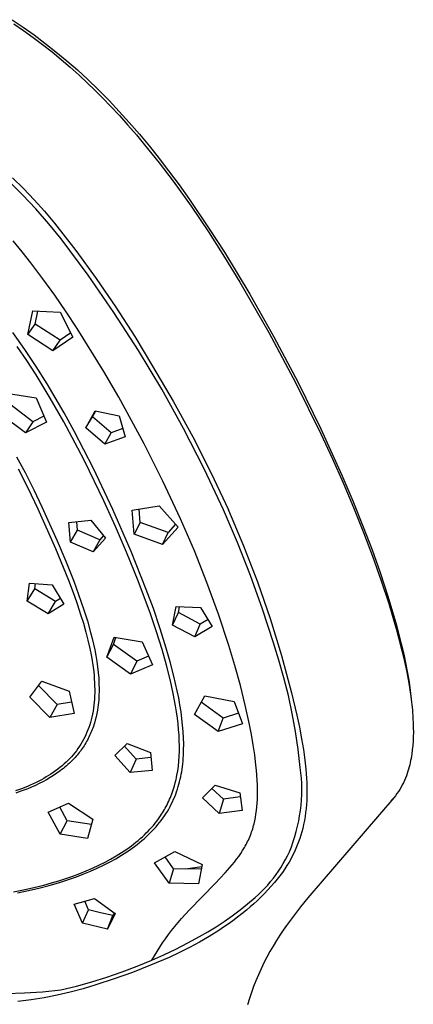
# Model space of a CAD drawing. Units: millimetres. Extents: x -640 to 564, y -1875 to 1668.
# Drawn here: x -214 to -183, y -1289 to -1212 of the extents above; entities that cross this region are included whole.
import ezdxf

# ---------------------------------------------------------------- set-up
doc = ezdxf.new("R2010")
doc.units = ezdxf.units.MM
doc.header["$MEASUREMENT"] = 0

msp = doc.modelspace()

# ---------------------------------------------------------------- linework, layer by layer
for p, q in [((-214.672, -1211.878), (-213.801, -1212.463)), ((-214.526, -1212.212), (-213.768, -1212.73)), ((-213.801, -1212.463), (-212.946, -1213.068)), ((-213.768, -1212.73), (-213.022, -1213.264)), ((-213.022, -1213.264), (-212.288, -1213.815)), ((-212.946, -1213.068), (-212.106, -1213.695)), ((-212.288, -1213.815), (-211.556, -1214.389)), ((-212.106, -1213.695), (-211.248, -1214.371)), ((-211.556, -1214.389), (-210.837, -1214.98)), ((-211.248, -1214.371), (-210.407, -1215.069)), ((-210.837, -1214.98), (-210.13, -1215.585)), ((-210.407, -1215.069), (-209.581, -1215.791)), ((-210.13, -1215.585), (-209.436, -1216.205)), ((-209.581, -1215.791), (-208.773, -1216.533)), ((-209.436, -1216.205), (-208.808, -1216.79)), ((-208.808, -1216.79), (-208.191, -1217.385)), ((-208.773, -1216.533), (-207.932, -1217.343)), ((-208.191, -1217.385), (-207.583, -1217.992)), ((-207.932, -1217.343), (-207.112, -1218.173)), ((-207.583, -1217.992), (-206.987, -1218.609)), ((-207.112, -1218.173), (-206.31, -1219.022)), ((-206.987, -1218.609), (-206.304, -1219.342)), ((-206.31, -1219.022), (-205.528, -1219.888)), ((-206.304, -1219.342), (-205.634, -1220.087)), ((-205.634, -1220.087), (-204.977, -1220.843)), ((-205.528, -1219.888), (-204.737, -1220.803)), ((-204.977, -1220.843), (-204.334, -1221.611)), ((-204.737, -1220.803), (-203.964, -1221.733)), ((-204.334, -1221.611), (-203.199, -1223.026)), ((-203.964, -1221.733), (-203.21, -1222.677)), ((-203.21, -1222.677), (-202.472, -1223.636)), ((-203.199, -1223.026), (-202.11, -1224.459)), ((-202.472, -1223.636), (-201.649, -1224.745)), ((-213.858, -1225.501), (-214.94, -1224.423)), ((-214.639, -1224.19), (-213.778, -1225.029)), ((-202.11, -1224.459), (-200.714, -1226.402)), ((-201.649, -1224.745), (-200.846, -1225.869)), ((-212.812, -1226.615), (-213.858, -1225.501)), ((-213.778, -1225.029), (-212.943, -1225.896)), ((-212.943, -1225.896), (-212.136, -1226.788)), ((-200.846, -1225.869), (-199.293, -1228.154)), ((-200.714, -1226.402), (-199.358, -1228.406)), ((-211.806, -1227.764), (-212.812, -1226.615)), ((-212.136, -1226.788), (-211.358, -1227.706)), ((-210.839, -1228.947), (-211.806, -1227.764)), ((-211.358, -1227.706), (-209.702, -1229.844)), ((-199.358, -1228.406), (-198.103, -1230.36)), ((-199.293, -1228.154), (-198.115, -1229.981)), ((-213.886, -1229.943), (-214.579, -1229.103)), ((-208.737, -1231.772), (-210.839, -1228.947)), ((-213.211, -1230.796), (-213.886, -1229.943)), ((-209.702, -1229.844), (-208.107, -1232.029)), ((-198.115, -1229.981), (-196.133, -1233.246)), ((-212.259, -1232.055), (-213.211, -1230.796)), ((-198.103, -1230.36), (-196.902, -1232.319)), ((-206.729, -1234.664), (-208.737, -1231.772)), ((-211.34, -1233.331), (-212.259, -1232.055)), ((-208.107, -1232.029), (-206.577, -1234.259)), ((-196.902, -1232.319), (-194.648, -1236.237)), ((-196.133, -1233.246), (-194.252, -1236.571)), ((-210.451, -1234.622), (-211.34, -1233.331)), ((-213.449, -1236.387), (-213.064, -1234.55)), ((-213.064, -1234.55), (-210.91, -1234.647)), ((-212.864, -1235.571), (-212.656, -1234.571)), ((-210.91, -1234.647), (-209.921, -1236.584)), ((-209.586, -1235.93), (-210.451, -1234.622)), ((-204.818, -1237.621), (-206.729, -1234.664)), ((-206.577, -1234.259), (-205.11, -1236.532)), ((-213.449, -1236.387), (-212.864, -1235.571)), ((-210.932, -1236.829), (-212.864, -1235.571)), ((-213.672, -1237.545), (-214.603, -1236.223)), ((-211.488, -1237.659), (-213.449, -1236.387)), ((-210.094, -1236.249), (-210.932, -1236.829)), ((-207.509, -1239.273), (-209.586, -1235.93)), ((-194.648, -1236.237), (-192.554, -1240.165)), ((-209.921, -1236.584), (-211.488, -1237.659)), ((-211.488, -1237.659), (-210.932, -1236.829)), ((-205.11, -1236.532), (-203.71, -1238.846)), ((-194.252, -1236.571), (-192.375, -1240.123)), ((-213.516, -1238.409), (-214.261, -1237.311)), ((-212.785, -1238.884), (-213.672, -1237.545)), ((-203.005, -1240.639), (-204.818, -1237.621)), ((-212.801, -1239.516), (-213.516, -1238.409)), ((-211.939, -1240.236), (-212.785, -1238.884)), ((-206.35, -1241.262), (-207.509, -1239.273)), ((-203.71, -1238.846), (-202.104, -1241.576)), ((-211.689, -1241.339), (-212.801, -1239.516)), ((-192.554, -1240.165), (-190.594, -1244.128)), ((-192.375, -1240.123), (-190.598, -1243.726)), ((-214.936, -1240.969), (-212.804, -1241.307)), ((-210.621, -1242.486), (-211.939, -1240.236)), ((-201.293, -1243.715), (-203.005, -1240.639)), ((-212.804, -1241.307), (-211.992, -1243.219)), ((-210.63, -1243.194), (-211.689, -1241.339)), ((-204.367, -1244.899), (-206.35, -1241.262)), ((-202.104, -1241.576), (-200.584, -1244.355)), ((-213.047, -1243.183), (-214.845, -1241.797)), ((-209.833, -1243.916), (-210.621, -1242.486)), ((-208.911, -1243.657), (-208.196, -1242.321)), ((-208.392, -1242.785), (-208.152, -1242.331)), ((-208.196, -1242.321), (-206.322, -1242.713)), ((-213.633, -1244.052), (-215.456, -1242.654)), ((-213.047, -1243.183), (-213.633, -1244.052)), ((-211.992, -1243.219), (-213.633, -1244.052)), ((-212.194, -1242.747), (-213.047, -1243.183)), ((-209.538, -1245.227), (-210.63, -1243.194)), ((-208.911, -1243.657), (-208.392, -1242.785)), ((-206.946, -1244.046), (-208.392, -1242.785)), ((-206.322, -1242.713), (-205.856, -1244.343)), ((-208.334, -1246.815), (-209.833, -1243.916)), ((-207.445, -1244.927), (-208.911, -1243.657)), ((-207.445, -1244.927), (-206.946, -1244.046)), ((-206.038, -1243.709), (-206.946, -1244.046)), ((-199.683, -1246.846), (-201.293, -1243.715)), ((-190.598, -1243.726), (-188.948, -1247.336)), ((-205.856, -1244.343), (-207.445, -1244.927)), ((-200.584, -1244.355), (-199.151, -1247.179)), ((-190.594, -1244.128), (-189.71, -1246.021)), ((-209.004, -1246.266), (-209.538, -1245.227)), ((-202.908, -1247.794), (-204.367, -1244.899)), ((-214.314, -1245.903), (-213.647, -1247.142)), ((-207.517, -1249.325), (-209.004, -1246.266)), ((-189.71, -1246.021), (-188.86, -1247.93)), ((-214.198, -1246.853), (-213.446, -1248.312)), ((-206.807, -1250.022), (-208.334, -1246.815)), ((-198.177, -1250.029), (-199.683, -1246.846)), ((-213.647, -1247.142), (-212.973, -1248.474)), ((-201.534, -1250.73), (-202.908, -1247.794)), ((-199.151, -1247.179), (-197.807, -1250.047)), ((-188.948, -1247.336), (-188.098, -1249.334)), ((-213.446, -1248.312), (-212.658, -1249.949)), ((-212.973, -1248.474), (-212.338, -1249.802)), ((-188.86, -1247.93), (-188.044, -1249.853)), ((-206.61, -1251.321), (-207.517, -1249.325)), ((-188.098, -1249.334), (-187.287, -1251.348)), ((-212.658, -1249.949), (-211.279, -1253.048)), ((-212.338, -1249.802), (-211.154, -1252.448)), ((-205.385, -1253.277), (-206.807, -1250.022)), ((-205.296, -1250.069), (-203.192, -1249.736)), ((-205.149, -1251.941), (-205.296, -1250.069)), ((-204.674, -1251.014), (-204.758, -1249.986)), ((-203.192, -1249.736), (-201.714, -1251.392)), ((-197.091, -1252.575), (-198.177, -1250.029)), ((-197.804, -1250.053), (-197.807, -1250.047)), ((-197.804, -1250.053), (-196.624, -1252.829)), ((-188.044, -1249.853), (-187.263, -1251.792)), ((-210.235, -1251.024), (-208.542, -1250.833)), ((-208.542, -1250.833), (-207.373, -1252.24)), ((-200.459, -1253.218), (-201.534, -1250.73)), ((-210.125, -1252.55), (-210.235, -1251.024)), ((-210.125, -1252.55), (-209.578, -1251.623)), ((-209.578, -1251.623), (-209.628, -1250.957)), ((-207.836, -1252.363), (-209.578, -1251.623)), ((-205.743, -1253.335), (-206.61, -1251.321)), ((-204.674, -1251.014), (-205.149, -1251.941)), ((-202.508, -1251.798), (-204.674, -1251.014)), ((-201.714, -1251.392), (-202.952, -1252.73)), ((-201.924, -1251.159), (-202.508, -1251.798)), ((-187.287, -1251.348), (-186.606, -1253.144)), ((-211.154, -1252.448), (-210.487, -1254.026)), ((-207.373, -1252.24), (-208.359, -1253.296)), ((-207.836, -1252.363), (-208.359, -1253.296)), ((-207.54, -1252.041), (-207.836, -1252.363)), ((-202.952, -1252.73), (-205.149, -1251.941)), ((-202.952, -1252.73), (-202.508, -1251.798)), ((-187.263, -1251.792), (-186.562, -1253.643)), ((-211.279, -1253.048), (-210.274, -1255.508)), ((-208.359, -1253.296), (-210.125, -1252.55)), ((-199.473, -1255.694), (-200.459, -1253.218)), ((-196.081, -1255.152), (-197.091, -1252.575)), ((-196.624, -1252.829), (-195.54, -1255.644)), ((-186.606, -1253.144), (-185.975, -1254.923)), ((-204.839, -1255.56), (-205.743, -1253.335)), ((-204.204, -1256.232), (-205.385, -1253.277)), ((-186.562, -1253.643), (-185.911, -1255.477)), ((-210.487, -1254.026), (-209.864, -1255.589)), ((-210.274, -1255.508), (-209.835, -1256.678)), ((-195.148, -1257.758), (-196.081, -1255.152)), ((-185.975, -1254.923), (-185.376, -1256.747)), ((-185.911, -1255.477), (-185.306, -1257.318)), ((-213.501, -1257.14), (-213.3, -1255.741)), ((-213.501, -1257.14), (-212.902, -1256.188)), ((-213.3, -1255.741), (-211.541, -1255.877)), ((-212.902, -1256.188), (-212.845, -1255.778)), ((-211.278, -1257.184), (-212.902, -1256.188)), ((-211.541, -1255.877), (-210.639, -1257.37)), ((-209.864, -1255.589), (-209.298, -1257.139)), ((-203.884, -1258.129), (-204.839, -1255.56)), ((-203.655, -1257.726), (-204.204, -1256.232)), ((-198.578, -1258.151), (-199.473, -1255.694)), ((-195.54, -1255.644), (-194.554, -1258.496)), ((-210.9, -1256.941), (-211.278, -1257.184)), ((-209.835, -1256.678), (-209.572, -1257.425)), ((-185.376, -1256.747), (-184.757, -1258.822)), ((-211.855, -1258.143), (-213.501, -1257.14)), ((-211.855, -1258.143), (-211.278, -1257.184)), ((-210.639, -1257.37), (-211.855, -1258.143)), ((-209.572, -1257.425), (-209.323, -1258.177)), ((-209.298, -1257.139), (-209.04, -1257.911)), ((-203.138, -1259.231), (-203.655, -1257.726)), ((-202.15, -1259.009), (-201.871, -1257.574)), ((-201.871, -1257.574), (-199.978, -1257.631)), ((-201.707, -1258.033), (-201.621, -1257.582)), ((-199.978, -1257.631), (-199.064, -1259.106)), ((-194.293, -1260.391), (-195.148, -1257.758)), ((-185.306, -1257.318), (-184.715, -1259.306)), ((-209.323, -1258.177), (-209.112, -1258.866)), ((-209.04, -1257.911), (-208.8, -1258.681)), ((-203.408, -1259.53), (-203.884, -1258.129)), ((-202.15, -1259.009), (-201.707, -1258.033)), ((-199.998, -1258.949), (-201.707, -1258.033)), ((-199.393, -1258.578), (-199.998, -1258.949)), ((-197.774, -1260.586), (-198.578, -1258.151)), ((-194.554, -1258.496), (-193.667, -1261.379)), ((-209.112, -1258.866), (-208.915, -1259.559)), ((-208.8, -1258.681), (-208.544, -1259.59)), ((-202.722, -1260.541), (-203.138, -1259.231)), ((-200.418, -1259.933), (-202.15, -1259.009)), ((-200.418, -1259.933), (-199.998, -1258.949)), ((-199.064, -1259.106), (-200.418, -1259.933)), ((-184.757, -1258.822), (-184.328, -1260.459)), ((-184.715, -1259.306), (-184.271, -1261.006)), ((-208.915, -1259.559), (-208.753, -1260.19)), ((-208.544, -1259.59), (-208.428, -1260.043)), ((-208.428, -1260.043), (-208.322, -1260.494)), ((-207.281, -1261.499), (-206.715, -1259.959)), ((-206.765, -1260.512), (-206.573, -1259.984)), ((-206.715, -1259.959), (-204.522, -1260.32)), ((-202.973, -1260.919), (-203.408, -1259.53)), ((-208.753, -1260.19), (-208.608, -1260.825)), ((-208.608, -1260.825), (-208.481, -1261.465)), ((-208.322, -1260.494), (-208.226, -1260.942)), ((-207.281, -1261.499), (-206.765, -1260.512)), ((-204.936, -1261.817), (-206.765, -1260.512)), ((-204.522, -1260.32), (-203.72, -1262.091)), ((-202.626, -1262.138), (-202.973, -1260.919)), ((-202.34, -1261.862), (-202.722, -1260.541)), ((-197.301, -1262.15), (-197.774, -1260.586)), ((-193.862, -1261.747), (-194.293, -1260.391)), ((-184.328, -1260.459), (-184.139, -1261.266)), ((-208.481, -1261.465), (-208.426, -1261.786)), ((-208.226, -1260.942), (-208.14, -1261.388)), ((-208.14, -1261.388), (-208.066, -1261.831)), ((-205.426, -1262.816), (-207.281, -1261.499)), ((-204.024, -1261.427), (-204.936, -1261.817)), ((-193.667, -1261.379), (-192.881, -1264.291)), ((-184.271, -1261.006), (-184.076, -1261.843)), ((-184.139, -1261.266), (-183.969, -1262.064)), ((-208.426, -1261.786), (-208.377, -1262.108)), ((-208.377, -1262.108), (-208.308, -1262.652)), ((-208.066, -1261.831), (-208.004, -1262.271)), ((-208.004, -1262.271), (-207.954, -1262.707)), ((-204.936, -1261.817), (-205.426, -1262.816)), ((-203.72, -1262.091), (-205.426, -1262.816)), ((-202.32, -1263.345), (-202.626, -1262.138)), ((-202.047, -1262.994), (-202.34, -1261.862)), ((-196.871, -1263.7), (-197.301, -1262.15)), ((-193.474, -1263.116), (-193.862, -1261.747)), ((-184.076, -1261.843), (-183.901, -1262.672)), ((-183.969, -1262.064), (-183.837, -1262.756)), ((-208.308, -1262.652), (-208.281, -1262.925)), ((-208.281, -1262.925), (-208.259, -1263.198)), ((-208.259, -1263.198), (-208.242, -1263.472)), ((-207.954, -1262.707), (-207.917, -1263.139)), ((-207.917, -1263.139), (-207.895, -1263.566)), ((-201.789, -1264.135), (-202.047, -1262.994)), ((-193.13, -1264.497), (-193.474, -1263.116)), ((-183.901, -1262.672), (-183.741, -1263.53)), ((-183.837, -1262.756), (-183.722, -1263.439)), ((-213.291, -1264.619), (-212.348, -1263.368)), ((-211.158, -1265.19), (-212.609, -1263.713)), ((-212.348, -1263.368), (-210.215, -1264.147)), ((-208.242, -1263.472), (-208.232, -1263.746)), ((-208.232, -1263.746), (-208.227, -1264.02)), ((-207.895, -1263.566), (-207.886, -1263.989)), ((-202.102, -1264.327), (-202.32, -1263.345)), ((-196.488, -1265.233), (-196.871, -1263.7)), ((-183.741, -1263.53), (-183.608, -1264.375)), ((-183.722, -1263.439), (-183.625, -1264.113)), ((-211.736, -1266.191), (-213.291, -1264.619)), ((-210.215, -1264.147), (-209.837, -1265.898)), ((-208.237, -1264.53), (-208.249, -1264.767)), ((-208.229, -1264.294), (-208.237, -1264.53)), ((-208.227, -1264.02), (-208.229, -1264.294)), ((-207.903, -1264.613), (-207.916, -1264.819)), ((-207.893, -1264.407), (-207.903, -1264.613)), ((-207.888, -1264.198), (-207.893, -1264.407)), ((-207.886, -1263.989), (-207.888, -1264.198)), ((-201.922, -1265.29), (-202.102, -1264.327)), ((-201.681, -1264.675), (-201.789, -1264.135)), ((-201.584, -1265.218), (-201.681, -1264.675)), ((-200.441, -1265.968), (-199.644, -1264.505)), ((-199.644, -1264.505), (-197.343, -1264.955)), ((-192.829, -1265.887), (-193.13, -1264.497)), ((-192.881, -1264.291), (-192.469, -1266.023)), ((-183.625, -1264.113), (-183.547, -1264.776)), ((-183.608, -1264.375), (-183.503, -1265.205)), ((-211.158, -1265.19), (-211.736, -1266.191)), ((-210.03, -1265.013), (-211.158, -1265.19)), ((-208.322, -1265.474), (-208.358, -1265.708)), ((-208.292, -1265.239), (-208.322, -1265.474)), ((-208.268, -1265.004), (-208.292, -1265.239)), ((-208.249, -1264.767), (-208.268, -1265.004)), ((-207.981, -1265.426), (-208.012, -1265.625)), ((-207.955, -1265.225), (-207.981, -1265.426)), ((-207.934, -1265.023), (-207.955, -1265.225)), ((-207.916, -1264.819), (-207.934, -1265.023)), ((-201.844, -1265.773), (-201.922, -1265.29)), ((-201.499, -1265.762), (-201.584, -1265.218)), ((-198.222, -1266.253), (-199.92, -1265.01)), ((-197.343, -1264.955), (-196.697, -1266.701)), ((-196.155, -1266.747), (-196.488, -1265.233)), ((-183.547, -1264.776), (-183.525, -1264.991)), ((-183.503, -1265.205), (-183.463, -1265.613)), ((-209.837, -1265.898), (-211.736, -1266.191)), ((-208.451, -1266.173), (-208.504, -1266.387)), ((-208.401, -1265.941), (-208.451, -1266.173)), ((-208.358, -1265.708), (-208.401, -1265.941)), ((-208.115, -1266.146), (-208.179, -1266.401)), ((-208.059, -1265.888), (-208.115, -1266.146)), ((-208.012, -1265.625), (-208.059, -1265.888)), ((-201.777, -1266.258), (-201.844, -1265.773)), ((-201.725, -1266.696), (-201.777, -1266.258)), ((-201.426, -1266.307), (-201.499, -1265.762)), ((-198.612, -1267.303), (-200.441, -1265.968)), ((-198.612, -1267.303), (-198.222, -1266.253)), ((-197.008, -1265.87), (-198.222, -1266.253)), ((-192.574, -1267.287), (-192.829, -1265.887)), ((-192.469, -1266.023), (-192.272, -1266.942)), ((-183.463, -1265.613), (-183.413, -1266.281)), ((-183.413, -1266.281), (-183.396, -1266.644)), ((-208.681, -1266.968), (-208.752, -1267.161)), ((-208.619, -1266.784), (-208.681, -1266.968)), ((-208.562, -1266.599), (-208.619, -1266.784)), ((-208.504, -1266.387), (-208.562, -1266.599)), ((-208.375, -1267.022), (-208.42, -1267.143)), ((-208.332, -1266.9), (-208.375, -1267.022)), ((-208.29, -1266.777), (-208.332, -1266.9)), ((-208.251, -1266.653), (-208.29, -1266.777)), ((-208.179, -1266.401), (-208.251, -1266.653)), ((-201.683, -1267.134), (-201.725, -1266.696)), ((-201.372, -1266.801), (-201.426, -1266.307)), ((-201.33, -1267.295), (-201.372, -1266.801)), ((-196.697, -1266.701), (-198.612, -1267.303)), ((-196.002, -1267.531), (-196.155, -1266.747)), ((-192.272, -1266.942), (-192.095, -1267.865)), ((-183.396, -1266.644), (-183.387, -1267.003)), ((-183.387, -1267.003), (-183.386, -1267.357)), ((-208.999, -1267.726), (-209.094, -1267.911)), ((-208.911, -1267.54), (-208.999, -1267.726)), ((-208.829, -1267.352), (-208.911, -1267.54)), ((-208.752, -1267.161), (-208.829, -1267.352)), ((-208.678, -1267.731), (-208.736, -1267.846)), ((-208.622, -1267.616), (-208.678, -1267.731)), ((-208.569, -1267.499), (-208.622, -1267.616)), ((-208.517, -1267.382), (-208.569, -1267.499)), ((-208.468, -1267.263), (-208.517, -1267.382)), ((-208.42, -1267.143), (-208.468, -1267.263)), ((-201.652, -1267.573), (-201.683, -1267.134)), ((-201.631, -1268.013), (-201.652, -1267.573)), ((-201.303, -1267.791), (-201.33, -1267.295)), ((-201.29, -1268.287), (-201.303, -1267.791)), ((-195.867, -1268.318), (-196.002, -1267.531)), ((-192.362, -1268.694), (-192.574, -1267.287)), ((-183.393, -1267.706), (-183.408, -1268.05)), ((-183.386, -1267.357), (-183.393, -1267.706)), ((-209.414, -1268.447), (-209.531, -1268.619)), ((-209.302, -1268.272), (-209.414, -1268.447)), ((-209.195, -1268.093), (-209.302, -1268.272)), ((-209.125, -1268.507), (-209.197, -1268.613)), ((-209.094, -1267.911), (-209.195, -1268.093)), ((-209.055, -1268.4), (-209.125, -1268.507)), ((-208.987, -1268.292), (-209.055, -1268.4)), ((-208.921, -1268.182), (-208.987, -1268.292)), ((-208.857, -1268.071), (-208.921, -1268.182)), ((-208.795, -1267.959), (-208.857, -1268.071)), ((-208.736, -1267.846), (-208.795, -1267.959)), ((-206.668, -1269.172), (-205.689, -1268.22)), ((-204.996, -1269.435), (-205.907, -1268.432)), ((-205.689, -1268.22), (-203.89, -1268.929)), ((-201.623, -1268.412), (-201.631, -1268.013)), ((-201.626, -1268.811), (-201.623, -1268.412)), ((-201.292, -1268.724), (-201.29, -1268.287)), ((-195.751, -1269.109), (-195.867, -1268.318)), ((-192.095, -1267.865), (-191.957, -1268.693)), ((-183.432, -1268.388), (-183.465, -1268.72)), ((-183.408, -1268.05), (-183.432, -1268.388)), ((-210.044, -1269.259), (-210.177, -1269.402)), ((-209.914, -1269.112), (-210.044, -1269.259)), ((-209.781, -1268.951), (-209.914, -1269.112)), ((-209.759, -1269.319), (-209.865, -1269.432)), ((-209.654, -1268.787), (-209.781, -1268.951)), ((-209.673, -1269.222), (-209.759, -1269.319)), ((-209.588, -1269.124), (-209.673, -1269.222)), ((-209.531, -1268.619), (-209.654, -1268.787)), ((-209.506, -1269.024), (-209.588, -1269.124)), ((-209.426, -1268.924), (-209.506, -1269.024)), ((-209.347, -1268.821), (-209.426, -1268.924)), ((-209.271, -1268.718), (-209.347, -1268.821)), ((-209.197, -1268.613), (-209.271, -1268.718)), ((-205.468, -1270.483), (-206.668, -1269.172)), ((-203.853, -1269.328), (-204.996, -1269.435)), ((-203.89, -1268.929), (-203.756, -1270.33)), ((-201.668, -1269.609), (-201.64, -1269.211)), ((-201.64, -1269.211), (-201.626, -1268.811)), ((-201.322, -1269.378), (-201.308, -1269.16)), ((-201.308, -1269.16), (-201.292, -1268.724)), ((-195.653, -1269.901), (-195.751, -1269.109)), ((-192.196, -1270.107), (-192.362, -1268.694)), ((-191.957, -1268.693), (-191.842, -1269.524)), ((-183.535, -1269.218), (-183.565, -1269.389)), ((-183.508, -1269.045), (-183.535, -1269.218)), ((-183.465, -1268.72), (-183.508, -1269.045)), ((-210.935, -1270.095), (-211.102, -1270.225)), ((-210.771, -1269.96), (-210.935, -1270.095)), ((-210.611, -1269.821), (-210.771, -1269.96)), ((-210.546, -1270.067), (-210.668, -1270.166)), ((-210.454, -1269.678), (-210.611, -1269.821)), ((-210.427, -1269.967), (-210.546, -1270.067)), ((-210.314, -1269.542), (-210.454, -1269.678)), ((-210.31, -1269.864), (-210.427, -1269.967)), ((-210.177, -1269.402), (-210.314, -1269.542)), ((-210.195, -1269.759), (-210.31, -1269.864)), ((-210.083, -1269.652), (-210.195, -1269.759)), ((-209.972, -1269.543), (-210.083, -1269.652)), ((-209.865, -1269.432), (-209.972, -1269.543)), ((-204.996, -1269.435), (-205.468, -1270.483)), ((-201.729, -1270.165), (-201.705, -1269.98)), ((-201.705, -1269.98), (-201.668, -1269.609)), ((-201.414, -1270.23), (-201.387, -1270.031)), ((-201.387, -1270.031), (-201.361, -1269.814)), ((-201.361, -1269.814), (-201.34, -1269.596)), ((-201.34, -1269.596), (-201.322, -1269.378)), ((-195.614, -1270.292), (-195.653, -1269.901)), ((-192.147, -1270.522), (-192.196, -1270.107)), ((-191.842, -1269.524), (-191.766, -1270.226)), ((-183.713, -1270.052), (-183.757, -1270.213)), ((-183.671, -1269.89), (-183.713, -1270.052)), ((-183.633, -1269.725), (-183.671, -1269.89)), ((-183.597, -1269.558), (-183.633, -1269.725)), ((-183.565, -1269.389), (-183.597, -1269.558)), ((-212.008, -1270.834), (-212.197, -1270.943)), ((-211.821, -1270.72), (-212.008, -1270.834)), ((-211.708, -1270.884), (-211.985, -1271.045)), ((-211.637, -1270.603), (-211.821, -1270.72)), ((-211.437, -1270.716), (-211.708, -1270.884)), ((-211.456, -1270.481), (-211.637, -1270.603)), ((-211.277, -1270.356), (-211.456, -1270.481)), ((-211.173, -1270.54), (-211.437, -1270.716)), ((-211.102, -1270.225), (-211.277, -1270.356)), ((-210.917, -1270.357), (-211.173, -1270.54)), ((-210.791, -1270.262), (-210.917, -1270.357)), ((-210.668, -1270.166), (-210.791, -1270.262)), ((-203.756, -1270.33), (-205.468, -1270.483)), ((-201.886, -1271.041), (-201.849, -1270.869)), ((-201.849, -1270.869), (-201.815, -1270.697)), ((-201.815, -1270.697), (-201.755, -1270.35)), ((-201.755, -1270.35), (-201.729, -1270.165)), ((-201.562, -1271.014), (-201.52, -1270.823)), ((-201.52, -1270.823), (-201.481, -1270.626)), ((-201.481, -1270.626), (-201.446, -1270.428)), ((-201.446, -1270.428), (-201.414, -1270.23)), ((-195.582, -1270.683), (-195.614, -1270.292)), ((-195.558, -1271.074), (-195.582, -1270.683)), ((-192.112, -1270.937), (-192.147, -1270.522)), ((-191.766, -1270.226), (-191.737, -1270.578)), ((-191.737, -1270.578), (-191.713, -1270.931)), ((-183.931, -1270.742), (-184.003, -1270.924)), ((-183.865, -1270.557), (-183.931, -1270.742)), ((-183.805, -1270.371), (-183.865, -1270.557)), ((-183.757, -1270.213), (-183.805, -1270.371)), ((-213.478, -1271.569), (-213.937, -1271.754)), ((-213.25, -1271.471), (-213.478, -1271.569)), ((-213.148, -1271.617), (-213.449, -1271.743)), ((-213.025, -1271.369), (-213.25, -1271.471)), ((-212.85, -1271.484), (-213.148, -1271.617)), ((-212.802, -1271.262), (-213.025, -1271.369)), ((-212.557, -1271.345), (-212.85, -1271.484)), ((-212.581, -1271.151), (-212.802, -1271.262)), ((-212.388, -1271.049), (-212.581, -1271.151)), ((-212.268, -1271.198), (-212.557, -1271.345)), ((-212.197, -1270.943), (-212.388, -1271.049)), ((-211.985, -1271.045), (-212.268, -1271.198)), ((-202.082, -1271.761), (-202.01, -1271.523)), ((-202.01, -1271.523), (-201.945, -1271.283)), ((-201.945, -1271.283), (-201.886, -1271.041)), ((-201.775, -1271.783), (-201.712, -1271.583)), ((-201.712, -1271.583), (-201.658, -1271.394)), ((-201.658, -1271.394), (-201.608, -1271.205)), ((-201.608, -1271.205), (-201.562, -1271.014)), ((-199.834, -1272.462), (-198.829, -1271.467)), ((-198.829, -1271.467), (-196.922, -1272.079)), ((-195.541, -1271.466), (-195.558, -1271.074)), ((-195.533, -1272.031), (-195.541, -1271.466)), ((-192.091, -1271.353), (-192.112, -1270.937)), ((-192.083, -1271.77), (-192.091, -1271.353)), ((-191.713, -1270.931), (-191.696, -1271.284)), ((-191.696, -1271.284), (-191.687, -1271.637)), ((-191.687, -1271.637), (-191.684, -1271.99)), ((-184.345, -1271.629), (-184.444, -1271.798)), ((-184.252, -1271.457), (-184.345, -1271.629)), ((-184.163, -1271.282), (-184.252, -1271.457)), ((-184.08, -1271.104), (-184.163, -1271.282)), ((-184.003, -1270.924), (-184.08, -1271.104)), ((-213.937, -1271.754), (-214.401, -1271.923)), ((-214.063, -1271.976), (-214.375, -1272.084)), ((-213.755, -1271.863), (-214.063, -1271.976)), ((-213.449, -1271.743), (-213.755, -1271.863)), ((-202.325, -1272.428), (-202.267, -1272.285)), ((-202.267, -1272.285), (-202.212, -1272.141)), ((-202.212, -1272.141), (-202.16, -1271.995)), ((-202.16, -1271.995), (-202.082, -1271.761)), ((-202.076, -1272.571), (-201.993, -1272.376)), ((-201.993, -1272.376), (-201.915, -1272.18)), ((-201.915, -1272.18), (-201.842, -1271.982)), ((-201.842, -1271.982), (-201.775, -1271.783)), ((-198.176, -1272.56), (-199.086, -1271.721)), ((-196.879, -1272.389), (-198.176, -1272.56)), ((-196.922, -1272.079), (-196.724, -1273.449)), ((-195.546, -1272.596), (-195.536, -1272.314)), ((-195.536, -1272.314), (-195.533, -1272.031)), ((-192.108, -1272.604), (-192.088, -1272.187)), ((-192.088, -1272.187), (-192.083, -1271.77)), ((-191.69, -1272.343), (-191.702, -1272.658)), ((-191.684, -1271.99), (-191.69, -1272.343)), ((-184.783, -1272.288), (-184.908, -1272.444)), ((-184.665, -1272.129), (-184.783, -1272.288)), ((-184.552, -1271.965), (-184.665, -1272.129)), ((-184.444, -1271.798), (-184.552, -1271.965)), ((-211.843, -1273.572), (-210.267, -1272.878)), ((-210.381, -1274.256), (-210.945, -1273.178)), ((-210.267, -1272.878), (-208.362, -1274.13)), ((-202.722, -1273.251), (-202.654, -1273.126)), ((-202.654, -1273.126), (-202.583, -1272.989)), ((-202.583, -1272.989), (-202.514, -1272.851)), ((-202.514, -1272.851), (-202.449, -1272.711)), ((-202.457, -1273.327), (-202.355, -1273.141)), ((-202.449, -1272.711), (-202.386, -1272.57)), ((-202.386, -1272.57), (-202.325, -1272.428)), ((-202.355, -1273.141), (-202.257, -1272.953)), ((-202.257, -1272.953), (-202.164, -1272.763)), ((-202.164, -1272.763), (-202.076, -1272.571)), ((-198.519, -1273.674), (-199.834, -1272.462)), ((-198.176, -1272.56), (-198.519, -1273.674)), ((-195.616, -1273.441), (-195.585, -1273.16)), ((-195.585, -1273.16), (-195.562, -1272.879)), ((-195.562, -1272.879), (-195.546, -1272.596)), ((-192.188, -1273.434), (-192.141, -1273.019)), ((-192.141, -1273.019), (-192.108, -1272.604)), ((-191.722, -1272.972), (-191.749, -1273.286)), ((-191.702, -1272.658), (-191.722, -1272.972)), ((-184.908, -1272.444), (-191.606, -1280.24)), ((-185.011, -1272.566), (-185.102, -1272.667)), ((-210.931, -1275.288), (-211.843, -1273.572)), ((-203.26, -1274.095), (-203.095, -1273.86)), ((-203.095, -1273.86), (-203.016, -1273.74)), ((-203.016, -1273.74), (-202.939, -1273.62)), ((-202.939, -1273.62), (-202.865, -1273.498)), ((-202.913, -1274.039), (-202.793, -1273.865)), ((-202.865, -1273.498), (-202.792, -1273.375)), ((-202.793, -1273.865), (-202.677, -1273.689)), ((-202.792, -1273.375), (-202.722, -1273.251)), ((-202.677, -1273.689), (-202.565, -1273.509)), ((-202.565, -1273.509), (-202.457, -1273.327)), ((-196.724, -1273.449), (-198.519, -1273.674)), ((-195.697, -1273.979), (-195.654, -1273.721)), ((-195.654, -1273.721), (-195.616, -1273.441)), ((-192.322, -1274.256), (-192.248, -1273.846)), ((-192.248, -1273.846), (-192.188, -1273.434)), ((-191.827, -1273.91), (-191.879, -1274.22)), ((-191.784, -1273.599), (-191.827, -1273.91)), ((-191.749, -1273.286), (-191.784, -1273.599)), ((-210.931, -1275.288), (-210.381, -1274.256)), ((-208.48, -1274.545), (-210.381, -1274.256)), ((-208.362, -1274.13), (-208.786, -1275.62)), ((-203.797, -1274.76), (-203.656, -1274.598)), ((-203.656, -1274.598), (-203.52, -1274.433)), ((-203.59, -1274.87), (-203.443, -1274.705)), ((-203.52, -1274.433), (-203.388, -1274.265)), ((-203.443, -1274.705), (-203.3, -1274.537)), ((-203.388, -1274.265), (-203.26, -1274.095)), ((-203.3, -1274.537), (-203.167, -1274.375)), ((-203.167, -1274.375), (-203.038, -1274.208)), ((-203.038, -1274.208), (-202.913, -1274.039)), ((-195.874, -1274.744), (-195.839, -1274.618)), ((-195.839, -1274.618), (-195.806, -1274.491)), ((-195.806, -1274.491), (-195.747, -1274.236)), ((-195.747, -1274.236), (-195.697, -1273.979)), ((-192.509, -1275.069), (-192.409, -1274.664)), ((-192.409, -1274.664), (-192.322, -1274.256)), ((-191.939, -1274.529), (-192.01, -1274.836)), ((-191.879, -1274.22), (-191.939, -1274.529)), ((-208.786, -1275.62), (-210.931, -1275.288)), ((-204.68, -1275.631), (-204.514, -1275.483)), ((-204.514, -1275.483), (-204.352, -1275.332)), ((-204.352, -1275.332), (-204.208, -1275.192)), ((-204.214, -1275.493), (-204.053, -1275.342)), ((-204.208, -1275.192), (-204.068, -1275.051)), ((-204.068, -1275.051), (-203.931, -1274.906)), ((-204.053, -1275.342), (-203.895, -1275.188)), ((-203.931, -1274.906), (-203.797, -1274.76)), ((-203.895, -1275.188), (-203.741, -1275.031)), ((-203.741, -1275.031), (-203.59, -1274.87)), ((-196.192, -1275.624), (-196.111, -1275.432)), ((-196.111, -1275.432), (-196.035, -1275.238)), ((-196.035, -1275.238), (-195.992, -1275.116)), ((-195.992, -1275.116), (-195.95, -1274.992)), ((-195.95, -1274.992), (-195.911, -1274.868)), ((-195.911, -1274.868), (-195.874, -1274.744)), ((-192.749, -1275.867), (-192.623, -1275.47)), ((-192.623, -1275.47), (-192.509, -1275.069)), ((-192.156, -1275.368), (-192.241, -1275.631)), ((-192.079, -1275.103), (-192.156, -1275.368)), ((-192.01, -1274.836), (-192.079, -1275.103)), ((-205.731, -1276.446), (-205.371, -1276.187)), ((-205.371, -1276.187), (-205.194, -1276.053)), ((-205.317, -1276.383), (-205.12, -1276.239)), ((-205.194, -1276.053), (-205.02, -1275.915)), ((-205.12, -1276.239), (-204.925, -1276.091)), ((-205.02, -1275.915), (-204.849, -1275.775)), ((-204.925, -1276.091), (-204.734, -1275.94)), ((-204.849, -1275.775), (-204.68, -1275.631)), ((-204.734, -1275.94), (-204.546, -1275.784)), ((-204.546, -1275.784), (-204.378, -1275.64)), ((-204.378, -1275.64), (-204.214, -1275.493)), ((-196.559, -1276.335), (-196.492, -1276.219)), ((-196.492, -1276.219), (-196.427, -1276.102)), ((-196.427, -1276.102), (-196.365, -1275.984)), ((-196.365, -1275.984), (-196.305, -1275.865)), ((-196.305, -1275.865), (-196.247, -1275.745)), ((-196.247, -1275.745), (-196.192, -1275.624)), ((-192.889, -1276.26), (-192.749, -1275.867)), ((-192.432, -1276.149), (-192.539, -1276.404)), ((-192.333, -1275.892), (-192.432, -1276.149)), ((-192.241, -1275.631), (-192.333, -1275.892)), ((-206.987, -1277.223), (-206.56, -1276.978)), ((-206.593, -1277.197), (-206.131, -1276.923)), ((-206.56, -1276.978), (-206.141, -1276.719)), ((-206.141, -1276.719), (-205.935, -1276.584)), ((-206.131, -1276.923), (-205.719, -1276.66)), ((-205.935, -1276.584), (-205.731, -1276.446)), ((-205.719, -1276.66), (-205.517, -1276.523)), ((-205.517, -1276.523), (-205.317, -1276.383)), ((-203.571, -1277.513), (-201.974, -1276.631)), ((-201.974, -1276.631), (-199.845, -1277.635)), ((-197.164, -1277.235), (-197.002, -1277.014)), ((-197.002, -1277.014), (-196.847, -1276.791)), ((-196.847, -1276.791), (-196.699, -1276.565)), ((-196.699, -1276.565), (-196.559, -1276.335)), ((-193.352, -1277.266), (-193.192, -1276.96)), ((-193.192, -1276.96), (-193.041, -1276.648)), ((-193.041, -1276.648), (-192.889, -1276.26)), ((-192.774, -1276.904), (-192.92, -1277.181)), ((-192.653, -1276.656), (-192.774, -1276.904)), ((-192.539, -1276.404), (-192.653, -1276.656)), ((-208.392, -1277.924), (-207.903, -1277.697)), ((-208.027, -1277.932), (-207.542, -1277.701)), ((-207.903, -1277.697), (-207.421, -1277.456)), ((-207.542, -1277.701), (-207.064, -1277.456)), ((-207.421, -1277.456), (-206.987, -1277.223)), ((-207.064, -1277.456), (-206.593, -1277.197)), ((-202.416, -1279.098), (-203.571, -1277.513)), ((-202.083, -1277.98), (-202.743, -1277.056)), ((-199.845, -1277.635), (-200.126, -1279.152)), ((-197.687, -1277.882), (-197.507, -1277.668)), ((-197.507, -1277.668), (-197.333, -1277.453)), ((-197.333, -1277.453), (-197.164, -1277.235)), ((-193.702, -1277.863), (-193.522, -1277.568)), ((-193.522, -1277.568), (-193.352, -1277.266)), ((-193.236, -1277.72), (-193.407, -1277.983)), ((-193.074, -1277.453), (-193.236, -1277.72)), ((-192.92, -1277.181), (-193.074, -1277.453)), ((-210.467, -1278.732), (-209.924, -1278.542)), ((-209.924, -1278.542), (-209.386, -1278.34)), ((-209.637, -1278.596), (-209.083, -1278.383)), ((-209.386, -1278.34), (-208.886, -1278.138)), ((-209.083, -1278.383), (-208.552, -1278.165)), ((-208.886, -1278.138), (-208.392, -1277.924)), ((-208.552, -1278.165), (-208.027, -1277.932)), ((-202.083, -1277.98), (-202.416, -1279.098)), ((-199.914, -1278.007), (-202.083, -1277.98)), ((-199.88, -1277.826), (-201.143, -1277.997)), ((-198.841, -1279.131), (-198.059, -1278.303)), ((-198.059, -1278.303), (-197.687, -1277.882)), ((-194.298, -1278.712), (-194.09, -1278.436)), ((-194.09, -1278.436), (-193.891, -1278.153)), ((-193.795, -1278.528), (-194, -1278.793)), ((-193.891, -1278.153), (-193.702, -1277.863)), ((-193.597, -1278.258), (-193.795, -1278.528)), ((-193.407, -1277.983), (-193.597, -1278.258)), ((-212.976, -1279.444), (-212.188, -1279.247)), ((-212.581, -1279.489), (-211.779, -1279.281)), ((-212.188, -1279.247), (-211.598, -1279.084)), ((-211.779, -1279.281), (-210.984, -1279.05)), ((-211.598, -1279.084), (-211.031, -1278.915)), ((-211.031, -1278.915), (-210.467, -1278.732)), ((-210.984, -1279.05), (-210.196, -1278.794)), ((-210.196, -1278.794), (-209.637, -1278.596)), ((-200.126, -1279.152), (-202.416, -1279.098)), ((-200.843, -1281.182), (-198.841, -1279.131)), ((-194.975, -1279.499), (-194.741, -1279.244)), ((-194.741, -1279.244), (-194.515, -1278.982)), ((-194.515, -1278.982), (-194.298, -1278.712)), ((-194.211, -1279.052), (-194.462, -1279.343)), ((-194, -1278.793), (-194.211, -1279.052)), ((-214.562, -1279.772), (-213.767, -1279.619)), ((-214.241, -1279.846), (-213.388, -1279.674)), ((-213.767, -1279.619), (-212.976, -1279.444)), ((-213.388, -1279.674), (-212.581, -1279.489)), ((-195.725, -1280.216), (-195.467, -1279.985)), ((-195.467, -1279.985), (-195.217, -1279.746)), ((-194.987, -1279.904), (-195.259, -1280.176)), ((-195.217, -1279.746), (-194.975, -1279.499)), ((-194.721, -1279.627), (-194.987, -1279.904)), ((-194.462, -1279.343), (-194.721, -1279.627)), ((-209.832, -1280.722), (-208.246, -1280.282)), ((-209.192, -1282.221), (-209.832, -1280.722)), ((-208.708, -1281.172), (-208.989, -1280.491)), ((-208.246, -1280.282), (-206.629, -1281.472)), ((-196.897, -1281.181), (-196.303, -1280.707)), ((-196.303, -1280.707), (-195.725, -1280.216)), ((-195.822, -1280.7), (-196.111, -1280.953)), ((-195.537, -1280.441), (-195.822, -1280.7)), ((-195.259, -1280.176), (-195.537, -1280.441)), ((-191.606, -1280.24), (-192.181, -1280.944)), ((-209.192, -1282.221), (-208.708, -1281.172)), ((-207.767, -1281.405), (-208.708, -1281.172)), ((-206.822, -1281.62), (-207.767, -1281.405)), ((-206.629, -1281.472), (-207.241, -1282.689)), ((-206.718, -1281.408), (-206.822, -1281.62)), ((-201.458, -1281.862), (-200.843, -1281.182)), ((-197.504, -1281.636), (-196.897, -1281.181)), ((-196.751, -1281.481), (-197.102, -1281.755)), ((-196.405, -1281.201), (-196.751, -1281.481)), ((-196.111, -1280.953), (-196.405, -1281.201)), ((-192.181, -1280.944), (-192.739, -1281.662)), ((-207.241, -1282.689), (-209.192, -1282.221)), ((-207.241, -1282.689), (-206.822, -1281.62)), ((-201.983, -1282.482), (-201.724, -1282.17)), ((-201.724, -1282.17), (-201.458, -1281.862)), ((-198.761, -1282.489), (-198.126, -1282.072)), ((-197.82, -1282.282), (-198.186, -1282.535)), ((-198.126, -1282.072), (-197.504, -1281.636)), ((-197.458, -1282.022), (-197.82, -1282.282)), ((-197.102, -1281.755), (-197.458, -1282.022)), ((-192.739, -1281.662), (-193.276, -1282.395)), ((-202.704, -1283.428), (-202.47, -1283.108)), ((-202.47, -1283.108), (-202.229, -1282.793)), ((-202.229, -1282.793), (-201.983, -1282.482)), ((-200.067, -1283.262), (-199.408, -1282.885)), ((-199.408, -1282.885), (-198.761, -1282.489)), ((-198.557, -1282.782), (-199.31, -1283.256)), ((-198.186, -1282.535), (-198.557, -1282.782)), ((-193.787, -1283.146), (-194.056, -1283.566)), ((-193.535, -1282.768), (-193.787, -1283.146)), ((-193.276, -1282.395), (-193.535, -1282.768)), ((-203.154, -1284.082), (-202.932, -1283.753)), ((-202.932, -1283.753), (-202.704, -1283.428)), ((-201.899, -1284.228), (-200.977, -1283.757)), ((-200.977, -1283.757), (-200.067, -1283.262)), ((-200.068, -1283.698), (-200.839, -1284.116)), ((-199.31, -1283.256), (-200.068, -1283.698)), ((-194.056, -1283.566), (-194.315, -1283.993)), ((-203.78, -1285.093), (-202.833, -1284.673)), ((-203.578, -1284.752), (-203.369, -1284.415)), ((-203.369, -1284.415), (-203.154, -1284.082)), ((-202.833, -1284.673), (-201.899, -1284.228)), ((-201.624, -1284.509), (-202.421, -1284.876)), ((-200.839, -1284.116), (-201.624, -1284.509)), ((-194.564, -1284.425), (-194.802, -1284.863)), ((-194.315, -1283.993), (-194.564, -1284.425)), ((-204.929, -1285.571), (-203.78, -1285.093)), ((-202.421, -1284.876), (-203.871, -1285.49)), ((-203.78, -1285.093), (-203.578, -1284.752)), ((-195.033, -1285.313), (-195.253, -1285.769)), ((-194.802, -1284.863), (-195.033, -1285.313)), ((-207.27, -1286.418), (-206.093, -1286.012)), ((-205.277, -1286.043), (-206.699, -1286.552)), ((-206.093, -1286.012), (-204.929, -1285.571)), ((-203.871, -1285.49), (-205.277, -1286.043)), ((-195.253, -1285.769), (-195.461, -1286.23)), ((-209.659, -1287.117), (-208.459, -1286.786)), ((-208.459, -1286.786), (-207.27, -1286.418)), ((-206.699, -1286.552), (-208.136, -1287.017)), ((-195.658, -1286.696), (-195.839, -1287.156)), ((-195.461, -1286.23), (-195.658, -1286.696)), ((-215.136, -1287.691), (-213.711, -1287.64)), ((-213.711, -1287.64), (-212.288, -1287.547)), ((-212.288, -1287.547), (-210.869, -1287.411)), ((-210.131, -1287.582), (-211.142, -1287.814)), ((-210.869, -1287.411), (-209.659, -1287.117)), ((-209.129, -1287.316), (-210.131, -1287.582)), ((-208.136, -1287.017), (-209.129, -1287.316)), ((-196.008, -1287.621), (-196.167, -1288.09)), ((-195.839, -1287.156), (-196.008, -1287.621)), ((-213.183, -1288.179), (-214.212, -1288.31)), ((-212.16, -1288.014), (-213.183, -1288.179)), ((-211.142, -1287.814), (-212.16, -1288.014)), ((-196.167, -1288.09), (-196.315, -1288.563))]:
    msp.add_line(p, q)

doc.saveas('drawing.dxf')
